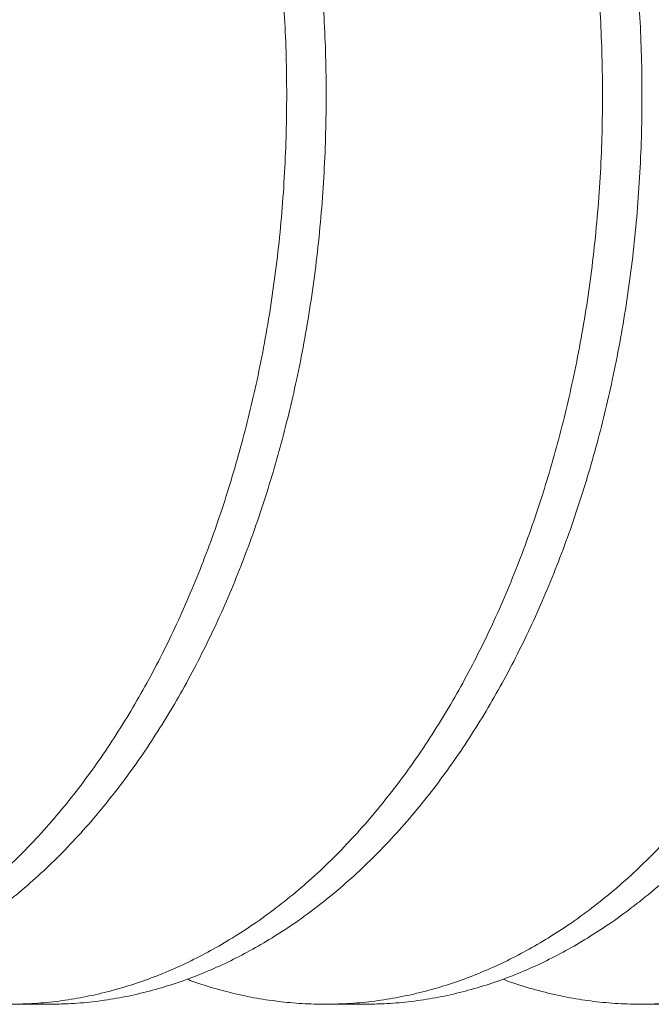
# Model space of a CAD drawing. Extents: x -66 to 75, y -10 to 50.
# Drawn here: x 50 to 50, y 1 to 1 of the extents above; entities that cross this region are included whole.
import ezdxf

# ---------------------------------------------------------------- set-up
doc = ezdxf.new("R2010")
doc.units = 0
doc.header["$MEASUREMENT"] = 0
doc.layers.get('0').update_dxf_attribs({"linetype": 'CONTINUOUS', "lineweight": 15})

msp = doc.modelspace()

# ---------------------------------------------------------------- linework, layer by layer
at = {"color": 8}
for p, q in [((49.51887630296149, 1.000800353774814), (49.52293063640822, 1.000800353774821)), ((49.55131097053544, 1.000800353774814), (49.5553653039822, 1.000800353774814)), ((49.58374563810942, 1.000800353774814), (49.58779997155617, 1.000800353774814))]:
    msp.add_line(p, q, dxfattribs=at)
for points, knots in [([(49.47226530156426, 1.003365627601612), (49.47252521381911, 1.003265769456794), (49.47363197297751, 1.002840553199151), (49.47561249917091, 1.002257510930745), (49.47815508263133, 1.00163400393186), (49.48067054024735, 1.001192725101516), (49.48314992180592, 1.000910074231102), (49.48563771190562, 1.000782609401361), (49.48812805443946, 1.000810059422959), (49.49061525198036, 1.00099273611818), (49.49309357603589, 1.001329889517043), (49.49555737319564, 1.0018201559131), (49.49800109209387, 1.002461455081137), (49.50041932525319, 1.003251044097413), (49.50279275130934, 1.004180019213598), (49.5051170039625, 1.005241461835327), (49.50738828009283, 1.00642810499321), (49.50961615915632, 1.007741602135285), (49.51186142699363, 1.009218682821631), (49.51412398020638, 1.010875293765197), (49.51640150766004, 1.01272966211957), (49.51863753411909, 1.014742995659907), (49.5208252747564, 1.016913003950703), (49.52295843613869, 1.019236551759496), (49.52499114094928, 1.021662347176472), (49.5269220380198, 1.024176337871372), (49.52875067937744, 1.026764748006839), (49.53051056634534, 1.02947180996132), (49.5321974407711, 1.03229163629536), (49.53380736773209, 1.035217802383356), (49.53533676984021, 1.038243399516597), (49.53678245242402, 1.041361087773632), (49.53814162646412, 1.044563155730605), (49.53941192257069, 1.047841580738881), (49.54058444367978, 1.051168325141203), (49.54165953764334, 1.054533601755145), (49.54263813402281, 1.057927906048539), (49.54352589039513, 1.06136348277685), (49.54434692050539, 1.064933559502881), (49.54509220454132, 1.068653787149715), (49.54574999942231, 1.072539363121463), (49.54630077216245, 1.076498165157767), (49.54674087765146, 1.080521357289717), (49.54706754103346, 1.084599605753974), (49.54727438160465, 1.088644235923228), (49.54736740146386, 1.092643241910222), (49.5473530877902, 1.09658582303439), (49.54723275151126, 1.100541821970145), (49.54700635689933, 1.104502162894937), (49.54667435652469, 1.108457722210323), (49.54623768870776, 1.112399406035289), (49.54569776878397, 1.116318217531292), (49.54505647567355, 1.120205326061848), (49.54431613106492, 1.124052130217857), (49.54348442635118, 1.127827882137444), (49.54256642461679, 1.131525659348606), (49.5415674798269, 1.135139287356116), (49.54048537430458, 1.138684429418101), (49.53929107438729, 1.142256199656343), (49.53796939789412, 1.145860785106072), (49.53650339184806, 1.149501450988568), (49.53492533562043, 1.153086708978718), (49.53323695734221, 1.156606353564959), (49.53144095613521, 1.16005032004505), (49.52957688768934, 1.163344495468211), (49.52765496783213, 1.166485953276135), (49.52568515443788, 1.169473194837204), (49.5236336593485, 1.17236076023041), (49.52150496845523, 1.175141701743838), (49.51930393690843, 1.177809541286434), (49.51703574876187, 1.180358326877043), (49.51470587729115, 1.182782674986045), (49.51232004129746, 1.185077808631396), (49.50988415836402, 1.187239586232343), (49.5074189552591, 1.189252561402851), (49.50493144924648, 1.191116731471565), (49.50242851866572, 1.192832868915792), (49.4999007304272, 1.194410880171985), (49.49728056117924, 1.195892049358884), (49.49455303025, 1.197269475340454), (49.49170324870103, 1.198532578440924), (49.48879982739687, 1.19964409685962), (49.48584895364554, 1.200598433908821), (49.48285754942852, 1.20139068927635), (49.479890637457, 1.202004727671488), (49.47695704025632, 1.202448410364957), (49.47406468574682, 1.202730439920808), (49.47116235010829, 1.202858025926867), (49.46825664821553, 1.202830713975084), (49.46535443489094, 1.202647363937936), (49.46246178270142, 1.20231276199665), (49.45958752859592, 1.201812987655215), (49.45743899767602, 1.201357410247089), (49.45625733615495, 1.201021096034827), (49.45601914018766, 1.200953302772822)], [0, 0, 0, 0, 0.003546257842276539, 0.01510068598858589, 0.02670084924987093, 0.03767135506837922, 0.04866550893479046, 0.05967486606754344, 0.07069091054650734, 0.08170509506465846, 0.09270888105052451, 0.1036937786873469, 0.1146513863571595, 0.125573429050735, 0.1364517953070252, 0.1470857574357742, 0.1576626758523559, 0.168175514130902, 0.1786175040428045, 0.1898967388062116, 0.2012579688252734, 0.2126926294687345, 0.2241917967188108, 0.2357462248651204, 0.2473463881264055, 0.2583168939449139, 0.2693110478113253, 0.2803204049440783, 0.2913364494230423, 0.3023506339411956, 0.3133544199270596, 0.3243393175638801, 0.3352969252336908, 0.3462189679272643, 0.3570973341835607, 0.3677312963123098, 0.3783082147288916, 0.3888210530074377, 0.3992630429193403, 0.4105422776827494, 0.4219035077018132, 0.4333381683452764, 0.4448373355953548, 0.4563917637416664, 0.4679919270029452, 0.4789624328214536, 0.4899565866878649, 0.500965943820618, 0.5119819882995821, 0.5229961728177334, 0.5339999588035974, 0.5449848564404177, 0.5559424641102284, 0.5668645068038021, 0.5777428730600985, 0.5883768351888455, 0.5989537536054274, 0.6094665918839736, 0.6199085817958762, 0.6311878165592851, 0.6425490465783489, 0.653983707221812, 0.6654828744718903, 0.6770373026182018, 0.6886374658794806, 0.6996079716979889, 0.7106021255644002, 0.721611482697153, 0.732627527176117, 0.7436417116942681, 0.754645497680132, 0.7656303953169522, 0.7765880029867628, 0.7875100456803362, 0.7983884119366326, 0.8090223740653795, 0.8195992924819612, 0.8301121307605073, 0.8405541206724118, 0.8518333554358188, 0.8631945854548827, 0.8746292460983459, 0.8861284133484243, 0.8976828414947358, 0.9092830047560146, 0.920253510574523, 0.9312476644409343, 0.9422570215736875, 0.9532730660526515, 0.9642872505708028, 0.9752910365566688, 0.9862759341934914, 0.997233541863304, 1, 1, 1, 1]), ([(49.49049588854423, 1.000817329164947), (49.49105802561091, 1.000817471323751), (49.49245025326432, 1.000817823404104), (49.49466957506461, 1.000996427182299), (49.4971479122531, 1.00132890269281), (49.49961170590252, 1.001820419441293), (49.50205542573798, 1.002461384784771), (49.50447365864731, 1.003251062838126), (49.5068470847698, 1.004180014324829), (49.50917133740562, 1.005241463125186), (49.51144261354052, 1.006428104650697), (49.51367049260281, 1.007741602225908), (49.51591576044042, 1.009218682795256), (49.5181783136531, 1.010875293772548), (49.52045584110678, 1.012729662117584), (49.52269186756583, 1.014742995660443), (49.52487960820314, 1.016913003950558), (49.52701276958547, 1.019236551759535), (49.52904547439603, 1.021662347176457), (49.53097637146656, 1.024176337871372), (49.53280501282418, 1.026764748006839), (49.53456489979207, 1.029471809961327), (49.53625177421783, 1.032291636295364), (49.53786170117884, 1.035217802383356), (49.53939110328695, 1.038243399516601), (49.54083678587078, 1.041361087773629), (49.54219595991087, 1.044563155730605), (49.54346625601745, 1.047841580738877), (49.54463877712651, 1.051168325141203), (49.54571387109009, 1.054533601755145), (49.54669246746955, 1.057927906048539), (49.54758022384188, 1.061363482776846), (49.54840125395214, 1.064933559502885), (49.54914653798805, 1.068653787149719), (49.54980433286904, 1.07253936312147), (49.5503551056092, 1.076498165157771), (49.55079521109819, 1.080521357289717), (49.55112187448022, 1.084599605753974), (49.55132871505141, 1.088644235923228), (49.5514217349106, 1.092643241910226), (49.55140742123695, 1.096585823034379), (49.55128708495799, 1.100541821970145), (49.55106069034608, 1.104502162894933), (49.55072868997145, 1.108457722210327), (49.55029202215452, 1.112399406035292), (49.54975210223073, 1.116318217531299), (49.54911080912029, 1.120205326061852), (49.54837046451168, 1.12405213021786), (49.54753875979794, 1.12782788213744), (49.54662075806353, 1.131525659348616), (49.54562181327364, 1.135139287356116), (49.54453970775133, 1.138684429418101), (49.54334540783402, 1.142256199656343), (49.54202373134088, 1.145860785106072), (49.54055772529482, 1.149501450988565), (49.53897966906717, 1.153086708978718), (49.53729129078896, 1.156606353564955), (49.53549528958196, 1.16005032004505), (49.53363122113608, 1.163344495468214), (49.53170930127888, 1.166485953276135), (49.52973948788461, 1.169473194837208), (49.52768799279525, 1.172360760230417), (49.52555930190198, 1.175141701743835), (49.52335827035517, 1.177809541286438), (49.5210900822086, 1.180358326877036), (49.51876021073788, 1.182782674986063), (49.5163743747442, 1.185077808631332), (49.51393849181075, 1.187239586232595), (49.51147328870586, 1.189252561401938), (49.50898578269322, 1.19111673147489), (49.50648285211251, 1.192832868903496), (49.50395506387385, 1.194410880217434), (49.50133489462638, 1.19589204918479), (49.49860736369517, 1.197269476050826), (49.4957575821538, 1.198532575767858), (49.49285416082095, 1.199644106927115), (49.48990328717761, 1.20059839603284), (49.48691188255471, 1.201390831596472), (49.48394497207764, 1.202004206519854), (49.48101136958273, 1.202450239586865), (49.47811903464536, 1.202723580085019), (49.47587225220899, 1.202847510892708), (49.47459148549756, 1.202828059158888), (49.47427871533729, 1.202823308940241)], [0, 0, 0, 0, 0.008451113600745516, 0.02093061417691203, 0.03339833281048613, 0.04584465020801009, 0.05826004700869271, 0.0706351473043812, 0.08296076049339449, 0.09500945427493891, 0.10699351530608, 0.1189049710419115, 0.1307361528154839, 0.1435159656556139, 0.1563886823179471, 0.1693445987412783, 0.1823736036654508, 0.1954652213400493, 0.2086086586834348, 0.2210386695895776, 0.2334954746561908, 0.2459695056164468, 0.2584511136007444, 0.2709306141769109, 0.2833983328104852, 0.2958446502080092, 0.3082600470086919, 0.3206351473043805, 0.3329607604933962, 0.3450094542749407, 0.356993515306082, 0.3689049710419134, 0.3807361528154836, 0.393515965655616, 0.4063886823179491, 0.4193445987412803, 0.4323736036654527, 0.4454652213400512, 0.4586086586834367, 0.4710386695895795, 0.4834954746561927, 0.4959695056164486, 0.5084511136007462, 0.5209306141769128, 0.533398332810487, 0.545844650208011, 0.5582600470086938, 0.5706351473043824, 0.5829607604933981, 0.5950094542749426, 0.6069935153060839, 0.6189049710419153, 0.6307361528154833, 0.6435159656556155, 0.6563886823179486, 0.6693445987412796, 0.682373603665452, 0.6954652213400503, 0.7086086586834357, 0.7210386695895783, 0.7334954746561914, 0.7459695056164471, 0.7584511136007446, 0.7709306141769087, 0.7833983328104852, 0.7958446502080114, 0.8082600470086965, 0.8206351473043872, 0.8329607604933957, 0.8450094542749402, 0.8569935153060813, 0.8689049710419127, 0.8807361528154828, 0.8935159656556151, 0.9063886823179506, 0.9193445987412842, 0.932373603665459, 0.94546522134006, 0.958608658683436, 0.9710386695895789, 0.983495474656192, 0.995969505616448, 1, 1, 1, 1]), ([(49.50469996913823, 1.003365627601616), (49.50495988139308, 1.003265769456794), (49.50606664055148, 1.002840553199151), (49.50804716674487, 1.002257510930745), (49.51058975020528, 1.00163400393186), (49.51310520782131, 1.001192725101506), (49.51558458937988, 1.000910074231102), (49.51807237947959, 1.000782609401357), (49.52056272201344, 1.000810059422959), (49.52304991955434, 1.000992736118176), (49.52552824360986, 1.001329889517047), (49.52799204076959, 1.0018201559131), (49.53043575966785, 1.002461455081134), (49.53285399282716, 1.003251044097416), (49.53522741888331, 1.004180019213591), (49.53755167153646, 1.005241461835334), (49.53982294766679, 1.006428104993214), (49.54205082673029, 1.007741602135289), (49.54429609456758, 1.009218682821627), (49.54655864778034, 1.010875293765194), (49.548836175234, 1.012729662119574), (49.55107220169305, 1.014742995659907), (49.55325994233037, 1.0169130039507), (49.55539310371269, 1.019236551759489), (49.55742580852323, 1.021662347176472), (49.5593567055938, 1.024176337871369), (49.5611853469514, 1.026764748006839), (49.56294523391931, 1.02947180996132), (49.56463210834507, 1.032291636295364), (49.56624203530609, 1.035217802383352), (49.56777143741417, 1.038243399516601), (49.56921711999802, 1.041361087773629), (49.5705762940381, 1.044563155730609), (49.57184659014466, 1.047841580738877), (49.57301911125373, 1.051168325141203), (49.57409420521729, 1.054533601755152), (49.57507280159679, 1.057927906048539), (49.57596055796908, 1.06136348277685), (49.57678158807938, 1.064933559502874), (49.57752687211529, 1.068653787149715), (49.57818466699628, 1.072539363121463), (49.57873543973643, 1.076498165157764), (49.57917554522543, 1.080521357289713), (49.57950220860742, 1.08459960575397), (49.57970904917863, 1.088644235923224), (49.57980206903783, 1.092643241910222), (49.57978775536418, 1.096585823034379), (49.57966741908523, 1.100541821970145), (49.57944102447331, 1.104502162894937), (49.57910902409867, 1.108457722210327), (49.57867235628173, 1.112399406035289), (49.57813243635796, 1.116318217531296), (49.57749114324751, 1.120205326061852), (49.5767507986389, 1.12405213021785), (49.57591909392515, 1.127827882137444), (49.57500109219076, 1.131525659348606), (49.57400214740086, 1.135139287356113), (49.57292004187856, 1.138684429418094), (49.57172574196126, 1.142256199656336), (49.5704040654681, 1.145860785106068), (49.56893805942202, 1.149501450988561), (49.56736000319439, 1.153086708978714), (49.56567162491619, 1.156606353564955), (49.56387562370919, 1.160050320045046), (49.56201155526331, 1.163344495468204), (49.5600896354061, 1.166485953276135), (49.55811982201185, 1.169473194837208), (49.55606832692247, 1.17236076023041), (49.55393963602921, 1.175141701743835), (49.5517386044824, 1.177809541286434), (49.54947041633584, 1.180358326877039), (49.5471405448651, 1.182782674986049), (49.54475470887142, 1.185077808631396), (49.54231882593798, 1.187239586232339), (49.53985362283309, 1.189252561402848), (49.53736611682045, 1.191116731471569), (49.53486318623969, 1.192832868915792), (49.53233539800117, 1.194410880171985), (49.52971522875322, 1.195892049358884), (49.52698769782397, 1.197269475340454), (49.524137916275, 1.198532578440924), (49.52123449497084, 1.199644096859616), (49.51828362121951, 1.200598433908818), (49.51529221700251, 1.201390689276357), (49.51232530503096, 1.202004727671488), (49.50939170783029, 1.202448410364957), (49.50649935332079, 1.202730439920812), (49.50359701768227, 1.202858025926863), (49.5006913157895, 1.202830713975091), (49.49778910246491, 1.20264736393794), (49.49489645027539, 1.20231276199665), (49.49202219616987, 1.201812987655215), (49.48987366524999, 1.201357410247089), (49.48869200372891, 1.201021096034831), (49.48845380776164, 1.200953302772822)], [0, 0, 0, 0, 0.003546257842276539, 0.01510068598858588, 0.02670084924987091, 0.03767135506837924, 0.04866550893479043, 0.05967486606754341, 0.07069091054650732, 0.08170509506466052, 0.09270888105052448, 0.1036937786873448, 0.1146513863571554, 0.1255734290507289, 0.1364517953070231, 0.1470857574357721, 0.1576626758523538, 0.1681755141308999, 0.1786175040428044, 0.1898967388062116, 0.2012579688252734, 0.2126926294687345, 0.2241917967188108, 0.2357462248651203, 0.2473463881264054, 0.2583168939449138, 0.2693110478113252, 0.2803204049440783, 0.2913364494230423, 0.3023506339411955, 0.3133544199270596, 0.32433931756388, 0.3352969252336907, 0.3462189679272643, 0.3570973341835607, 0.3677312963123097, 0.3783082147288915, 0.3888210530074377, 0.3992630429193403, 0.4105422776827494, 0.4219035077018111, 0.4333381683452723, 0.4448373355953486, 0.4563917637416581, 0.4679919270029432, 0.4789624328214515, 0.4899565866878628, 0.500965943820616, 0.51198198829958, 0.5229961728177333, 0.5339999588035973, 0.5449848564404177, 0.5559424641102283, 0.5668645068038018, 0.5777428730600983, 0.5883768351888474, 0.5989537536054292, 0.6094665918839753, 0.6199085817958759, 0.631187816559285, 0.6425490465783467, 0.6539837072218077, 0.6654828744718839, 0.6770373026181934, 0.6886374658794784, 0.6996079716979867, 0.710602125564398, 0.7216114826971508, 0.7326275271761148, 0.743641711694266, 0.754645497680132, 0.7656303953169544, 0.776588002986767, 0.7875100456803424, 0.7983884119366326, 0.8090223740653815, 0.8195992924819632, 0.8301121307605093, 0.8405541206724118, 0.851833355435821, 0.8631945854548847, 0.8746292460983479, 0.8861284133484263, 0.8976828414947379, 0.9092830047560148, 0.9202535105745231, 0.9312476644409344, 0.9422570215736875, 0.9532730660526516, 0.9642872505708049, 0.9752910365566689, 0.9862759341934892, 0.9972335418632999, 1, 1, 1, 1]), ([(49.52293055611823, 1.00081732916494), (49.52349269318488, 1.000817471323755), (49.5248849208383, 1.000817823404111), (49.52710424263857, 1.000996427182299), (49.52958257982705, 1.00132890269281), (49.53204637347649, 1.001820419441289), (49.53449009331196, 1.002461384784768), (49.53690832622128, 1.00325106283813), (49.53928175234378, 1.004180014324822), (49.5416060049796, 1.005241463125179), (49.5438772811145, 1.006428104650693), (49.54610516017679, 1.007741602225904), (49.54835042801442, 1.009218682795256), (49.55061298122708, 1.010875293772548), (49.55289050868076, 1.012729662117577), (49.55512653513979, 1.014742995660443), (49.55731427577712, 1.016913003950561), (49.55944743715942, 1.019236551759532), (49.56148014196999, 1.021662347176461), (49.56341103904053, 1.024176337871372), (49.56523968039814, 1.026764748006839), (49.56699956736604, 1.029471809961327), (49.56868644179183, 1.03229163629536), (49.57029636875282, 1.035217802383356), (49.57182577086091, 1.038243399516601), (49.57327145344475, 1.041361087773629), (49.57463062748484, 1.044563155730605), (49.57590092359142, 1.047841580738881), (49.57707344470047, 1.0511683251412), (49.57814853866405, 1.054533601755145), (49.57912713504354, 1.057927906048535), (49.58001489141584, 1.06136348277685), (49.58083592152612, 1.064933559502881), (49.58158120556205, 1.068653787149712), (49.58223900044301, 1.072539363121466), (49.58278977318318, 1.076498165157767), (49.58322987867219, 1.080521357289713), (49.58355654205418, 1.084599605753974), (49.58376338262538, 1.088644235923228), (49.58385640248459, 1.092643241910222), (49.58384208881093, 1.096585823034387), (49.58372175253199, 1.100541821970149), (49.58349535792004, 1.104502162894937), (49.58316335754542, 1.108457722210327), (49.58272668972849, 1.112399406035292), (49.58218676980469, 1.116318217531292), (49.58154547669426, 1.120205326061848), (49.58080513208563, 1.124052130217857), (49.57997342737191, 1.127827882137437), (49.57905542563749, 1.131525659348609), (49.57805648084762, 1.135139287356116), (49.57697437532531, 1.138684429418097), (49.57578007540801, 1.142256199656339), (49.57445839891484, 1.145860785106072), (49.57299239286878, 1.149501450988565), (49.57141433664113, 1.153086708978718), (49.56972595836294, 1.156606353564959), (49.56792995715594, 1.16005032004505), (49.56606588871006, 1.163344495468211), (49.56414396885286, 1.166485953276128), (49.56217415545861, 1.169473194837208), (49.56012266036923, 1.172360760230413), (49.55799396947596, 1.175141701743838), (49.55579293792916, 1.177809541286434), (49.55352474978258, 1.180358326877032), (49.55119487831186, 1.182782674986067), (49.54880904231815, 1.185077808631332), (49.54637315938473, 1.187239586232591), (49.54390795627982, 1.189252561401934), (49.54142045026718, 1.19111673147489), (49.53891751968646, 1.192832868903496), (49.53638973144781, 1.194410880217431), (49.53376956220035, 1.19589204918479), (49.53104203126912, 1.197269476050826), (49.52819224972777, 1.198532575767855), (49.52528882839491, 1.199644106927115), (49.52233795475159, 1.200598396032836), (49.51934655012867, 1.201390831596475), (49.51637963965159, 1.202004206519861), (49.51344603715671, 1.202450239586861), (49.51055370221934, 1.202723580085015), (49.50830691978295, 1.202847510892715), (49.50702615307155, 1.202828059158888), (49.50671338291126, 1.202823308940244)], [0, 0, 0, 0, 0.008451113600751474, 0.02093061417691322, 0.03339833281048862, 0.04584465020801383, 0.05826004700869772, 0.07063514730438739, 0.08296076049339834, 0.09500945427494174, 0.1069935153060818, 0.1189049710419121, 0.1307361528154846, 0.1435159656556169, 0.1563886823179511, 0.1693445987412835, 0.1823736036654571, 0.1954652213400568, 0.2086086586834363, 0.2210386695895802, 0.2334954746561946, 0.2459695056164518, 0.2584511136007504, 0.2709306141769122, 0.2833983328104876, 0.2958446502080128, 0.3082600470086967, 0.3206351473043864, 0.3329607604933973, 0.3450094542749407, 0.3569935153060806, 0.3689049710419109, 0.3807361528154846, 0.3935159656556169, 0.4063886823179501, 0.4193445987412813, 0.4323736036654538, 0.4454652213400523, 0.4586086586834354, 0.4710386695895794, 0.4834954746561939, 0.4959695056164509, 0.5084511136007497, 0.5209306141769116, 0.533398332810487, 0.5458446502080123, 0.5582600470086962, 0.570635147304386, 0.5829607604933971, 0.5950094542749417, 0.6069935153060829, 0.6189049710419143, 0.6307361528154846, 0.643515965655618, 0.6563886823179522, 0.6693445987412846, 0.6823736036654582, 0.6954652213400578, 0.7086086586834375, 0.7210386695895814, 0.7334954746561957, 0.7459695056164528, 0.7584511136007515, 0.7709306141769132, 0.7833983328104887, 0.7958446502080138, 0.8082600470086978, 0.8206351473043875, 0.8329607604933985, 0.8450094542749418, 0.8569935153060819, 0.8689049710419122, 0.8807361528154847, 0.8935159656556181, 0.9063886823179522, 0.9193445987412846, 0.9323736036654582, 0.9454652213400578, 0.9586086586834374, 0.9710386695895814, 0.9834954746561957, 0.9959695056164527, 0.9999999999999999, 0.9999999999999999, 0.9999999999999999, 0.9999999999999999]), ([(49.5371346367122, 1.003365627601612), (49.53739454896704, 1.003265769456791), (49.53850130812548, 1.002840553199148), (49.54048183431884, 1.002257510930745), (49.54302441777925, 1.001634003931857), (49.54553987539528, 1.001192725101509), (49.54801925695385, 1.000910074231106), (49.55050704705357, 1.000782609401357), (49.5529973895874, 1.000810059422959), (49.5554845871283, 1.000992736118176), (49.55796291118382, 1.00132988951704), (49.56042670834357, 1.001820155913096), (49.56287042724182, 1.002461455081137), (49.56528866040112, 1.003251044097413), (49.56766208645729, 1.004180019213591), (49.56998633911043, 1.005241461835331), (49.57225761524076, 1.00642810499321), (49.57448549430426, 1.007741602135289), (49.57673076214157, 1.009218682821627), (49.57899331535431, 1.010875293765194), (49.58127084280797, 1.01272966211957), (49.58350686926703, 1.014742995659903), (49.58569460990434, 1.016913003950703), (49.58782777128665, 1.019236551759489), (49.58986047609723, 1.021662347176472), (49.59179137316777, 1.024176337871369), (49.59362001452537, 1.026764748006835), (49.59537990149327, 1.029471809961327), (49.59706677591903, 1.03229163629536), (49.59867670288004, 1.035217802383356), (49.60020610498815, 1.038243399516601), (49.60165178757198, 1.041361087773629), (49.60301096161206, 1.044563155730605), (49.60428125771864, 1.047841580738877), (49.60545377882771, 1.051168325141203), (49.60652887279127, 1.054533601755148), (49.60750746917076, 1.057927906048532), (49.60839522554306, 1.061363482776846), (49.60921625565334, 1.064933559502881), (49.60996153968925, 1.068653787149719), (49.61061933457025, 1.072539363121466), (49.6111701073104, 1.076498165157764), (49.61161021279939, 1.08052135728971), (49.6119368761814, 1.084599605753967), (49.61214371675261, 1.088644235923224), (49.61223673661179, 1.092643241910219), (49.61222242293816, 1.096585823034379), (49.61210208665921, 1.100541821970145), (49.61187569204726, 1.104502162894933), (49.61154369167265, 1.108457722210323), (49.61110702385569, 1.112399406035289), (49.61056710393191, 1.116318217531296), (49.60992581082148, 1.120205326061848), (49.60918546621285, 1.124052130217857), (49.60835376149915, 1.127827882137437), (49.60743575976473, 1.131525659348613), (49.60643681497486, 1.135139287356113), (49.60535470945253, 1.138684429418094), (49.60416040953524, 1.142256199656336), (49.60283873304208, 1.145860785106068), (49.60137272699599, 1.149501450988565), (49.59979467076836, 1.153086708978718), (49.59810629249016, 1.156606353564952), (49.59631029128315, 1.160050320045046), (49.59444622283728, 1.163344495468214), (49.59252430298008, 1.166485953276135), (49.59055448958581, 1.169473194837204), (49.58850299449644, 1.172360760230417), (49.58637430360317, 1.175141701743831), (49.58417327205638, 1.177809541286438), (49.5819050839098, 1.180358326877039), (49.57957521243908, 1.182782674986049), (49.57718937644539, 1.185077808631396), (49.57475349351195, 1.187239586232335), (49.57228829040704, 1.189252561402851), (49.56980078439442, 1.191116731471565), (49.56729785381368, 1.192832868915785), (49.56477006557513, 1.194410880171985), (49.56214989632717, 1.195892049358887), (49.55942236539795, 1.197269475340454), (49.55657258384896, 1.198532578440917), (49.55366916254481, 1.199644096859616), (49.5507182887935, 1.200598433908814), (49.54772688457648, 1.20139068927635), (49.54475997260494, 1.202004727671484), (49.54182637540426, 1.202448410364957), (49.53893402089477, 1.202730439920808), (49.53603168525625, 1.202858025926863), (49.53312598336346, 1.202830713975084), (49.53022377003889, 1.20264736393794), (49.52733111784937, 1.20231276199665), (49.52445686374385, 1.201812987655215), (49.52230833282397, 1.201357410247086), (49.52112667130289, 1.201021096034824), (49.52088847533561, 1.200953302772819)], [0, 0, 0, 0, 0.003546257842279653, 0.01510068598859013, 0.02670084924987004, 0.03767135506837946, 0.0486655089347918, 0.05967486606754586, 0.07069091054651093, 0.08170509506465996, 0.09270888105052506, 0.1036937786873465, 0.1146513863571581, 0.1255734290507327, 0.1364517953070249, 0.147085757435773, 0.1576626758523537, 0.1681755141308989, 0.1786175040428035, 0.1898967388062126, 0.2012579688252754, 0.2126926294687375, 0.2241917967188149, 0.2357462248651253, 0.2473463881264052, 0.2583168939449146, 0.269311047811327, 0.2803204049440811, 0.291336449423046, 0.3023506339411951, 0.3133544199270602, 0.3243393175638816, 0.3352969252336933, 0.3462189679272678, 0.3570973341835601, 0.3677312963123081, 0.3783082147288888, 0.388821053007434, 0.3992630429193396, 0.4105422776827486, 0.4219035077018105, 0.4333381683452716, 0.4448373355953479, 0.4563917637416575, 0.4679919270029406, 0.47896243282145, 0.4899565866878624, 0.5009659438206165, 0.5119819882995816, 0.5229961728177308, 0.5339999588035959, 0.5449848564404174, 0.5559424641102291, 0.5668645068038037, 0.5777428730600961, 0.5883768351888451, 0.598953753605427, 0.6094665918839732, 0.6199085817958758, 0.6311878165592859, 0.6425490465783488, 0.6539837072218109, 0.6654828744718883, 0.6770373026181986, 0.6886374658794786, 0.699607971697988, 0.7106021255644004, 0.7216114826971545, 0.7326275271761195, 0.7436417116942685, 0.7546454976801336, 0.765630395316955, 0.7765880029867667, 0.7875100456803411, 0.7983884119366335, 0.8090223740653815, 0.8195992924819623, 0.8301121307605075, 0.8405541206724121, 0.8518333554358222, 0.8631945854548849, 0.8746292460983471, 0.8861284133484244, 0.8976828414947349, 0.9092830047560148, 0.9202535105745242, 0.9312476644409365, 0.9422570215736906, 0.9532730660526557, 0.9642872505708048, 0.9752910365566698, 0.9862759341934912, 0.9972335418633028, 1, 1, 1, 1]), ([(49.55536522369218, 1.000817329164944), (49.55592736075886, 1.000817471323748), (49.55731958841226, 1.000817823404107), (49.55953891021254, 1.000996427182299), (49.56201724740104, 1.001328902692803), (49.56448104105047, 1.001820419441289), (49.56692476088593, 1.002461384784764), (49.56934299379527, 1.003251062838126), (49.57171641991775, 1.004180014324829), (49.57404067255356, 1.005241463125182), (49.57631194868846, 1.006428104650693), (49.57853982775076, 1.007741602225908), (49.58078509558838, 1.009218682795256), (49.58304764880104, 1.010875293772548), (49.58532517625471, 1.012729662117581), (49.58756120271377, 1.014742995660447), (49.5897489433511, 1.016913003950558), (49.5918821047334, 1.019236551759532), (49.59391480954396, 1.021662347176461), (49.5958457066145, 1.024176337871372), (49.59767434797213, 1.026764748006835), (49.59943423494002, 1.029471809961327), (49.60112110936578, 1.032291636295364), (49.6027310363268, 1.035217802383348), (49.60426043843489, 1.038243399516601), (49.60570612101871, 1.041361087773629), (49.6070652950588, 1.044563155730605), (49.60833559116539, 1.047841580738874), (49.60950811227444, 1.051168325141203), (49.61058320623802, 1.054533601755145), (49.61156180261752, 1.057927906048532), (49.61244955898981, 1.061363482776843), (49.61327058910008, 1.064933559502874), (49.614015873136, 1.068653787149719), (49.61467366801699, 1.07253936312147), (49.61522444075715, 1.076498165157764), (49.61566454624614, 1.080521357289717), (49.61599120962813, 1.084599605753978), (49.61619805019934, 1.088644235923224), (49.61629107005855, 1.092643241910222), (49.61627675638489, 1.096585823034379), (49.61615642010595, 1.100541821970149), (49.61593002549402, 1.10450216289494), (49.6155980251194, 1.108457722210327), (49.61516135730245, 1.112399406035289), (49.61462143737866, 1.116318217531296), (49.61398014426824, 1.120205326061855), (49.61323979965961, 1.124052130217853), (49.61240809494588, 1.127827882137437), (49.61149009321146, 1.131525659348609), (49.61049114842159, 1.135139287356116), (49.60940904289929, 1.138684429418094), (49.60821474298199, 1.142256199656332), (49.60689306648882, 1.145860785106068), (49.60542706044275, 1.149501450988565), (49.60384900421509, 1.153086708978718), (49.6021606259369, 1.156606353564959), (49.60036462472989, 1.16005032004505), (49.59850055628402, 1.163344495468211), (49.59657863642683, 1.166485953276132), (49.59460882303256, 1.169473194837211), (49.59255732794318, 1.172360760230413), (49.59042863704991, 1.175141701743835), (49.58822760550312, 1.177809541286434), (49.58595941735653, 1.180358326877036), (49.58362954588581, 1.182782674986063), (49.58124370989215, 1.185077808631332), (49.57880782695869, 1.187239586232588), (49.5763426238538, 1.189252561401934), (49.57385511784116, 1.19111673147489), (49.57135218726044, 1.192832868903499), (49.56882439902179, 1.194410880217431), (49.56620422977433, 1.19589204918479), (49.5634766988431, 1.197269476050822), (49.56062691730175, 1.198532575767855), (49.55772349596889, 1.199644106927115), (49.55477262232556, 1.200598396032829), (49.55178121770264, 1.201390831596472), (49.54881430722558, 1.202004206519861), (49.54588070473066, 1.202450239586861), (49.54298836979329, 1.202723580085019), (49.54074158735692, 1.202847510892708), (49.5394608206455, 1.202828059158884), (49.53914805048524, 1.202823308940241)], [0, 0, 0, 0, 0.008451113600750319, 0.02093061417691096, 0.03339833281048633, 0.04584465020801157, 0.05826004700869539, 0.07063514730438515, 0.082960760493395, 0.09500945427493955, 0.1069935153060808, 0.1189049710419122, 0.1307361528154836, 0.1435159656556159, 0.1563886823179501, 0.1693445987412825, 0.1823736036654562, 0.1954652213400558, 0.2086086586834354, 0.2210386695895793, 0.2334954746561937, 0.2459695056164508, 0.2584511136007495, 0.2709306141769113, 0.2833983328104867, 0.2958446502080119, 0.3082600470086957, 0.3206351473043855, 0.3329607604933965, 0.3450094542749398, 0.3569935153060799, 0.3689049710419102, 0.3807361528154838, 0.3935159656556161, 0.4063886823179504, 0.4193445987412828, 0.4323736036654565, 0.4454652213400562, 0.4586086586834371, 0.4710386695895811, 0.4834954746561955, 0.4959695056164527, 0.5084511136007515, 0.5209306141769121, 0.5333983328104875, 0.5458446502080129, 0.5582600470086968, 0.5706351473043867, 0.5829607604933977, 0.5950094542749411, 0.6069935153060814, 0.6189049710419117, 0.6307361528154842, 0.6435159656556176, 0.6563886823179519, 0.6693445987412843, 0.682373603665458, 0.6954652213400576, 0.7086086586834373, 0.7210386695895812, 0.7334954746561956, 0.7459695056164526, 0.7584511136007512, 0.770930614176913, 0.7833983328104884, 0.7958446502080135, 0.8082600470086975, 0.8206351473043871, 0.8329607604933981, 0.8450094542749415, 0.8569935153060815, 0.8689049710419118, 0.8807361528154843, 0.8935159656556177, 0.9063886823179508, 0.919344598741282, 0.9323736036654545, 0.945465221340053, 0.958608658683436, 0.97103866958958, 0.9834954746561944, 0.9959695056164515, 0.9999999999999999, 0.9999999999999999, 0.9999999999999999, 0.9999999999999999]), ([(49.56956930428616, 1.003365627601616), (49.56982921654102, 1.003265769456791), (49.57093597569944, 1.002840553199148), (49.57291650189281, 1.002257510930741), (49.57545908535324, 1.001634003931853), (49.57797454296924, 1.001192725101513), (49.58045392452782, 1.000910074231106), (49.58294171462755, 1.000782609401357), (49.58543205716138, 1.000810059422959), (49.58791925470227, 1.000992736118183), (49.5903975787578, 1.00132988951704), (49.59286137591754, 1.001820155913096), (49.5953050948158, 1.002461455081137), (49.5977233279751, 1.003251044097409), (49.60009675403124, 1.004180019213591), (49.60242100668442, 1.005241461835324), (49.60469228281472, 1.00642810499321), (49.60692016187822, 1.007741602135289), (49.60916542971553, 1.009218682821631), (49.61142798292828, 1.010875293765194), (49.61370551038193, 1.01272966211957), (49.61594153684099, 1.014742995659907), (49.6181292774783, 1.016913003950696), (49.62026243886062, 1.019236551759493), (49.6222951436712, 1.021662347176468), (49.62422604074173, 1.024176337871369), (49.62605468209934, 1.026764748006839), (49.62781456906724, 1.02947180996132), (49.629501443493, 1.03229163629536), (49.63111137045401, 1.035217802383356), (49.63264077256211, 1.038243399516601), (49.63408645514595, 1.041361087773629), (49.63544562918604, 1.044563155730602), (49.63671592529262, 1.047841580738874), (49.63788844640167, 1.051168325141196), (49.63896354036525, 1.054533601755145), (49.63994213674472, 1.057927906048532), (49.64082989311704, 1.061363482776846), (49.64165092322732, 1.064933559502878), (49.64239620726322, 1.068653787149712), (49.64305400214421, 1.072539363121463), (49.64360477488437, 1.076498165157764), (49.64404488037336, 1.080521357289717), (49.64437154375538, 1.08459960575397), (49.64457838432658, 1.088644235923224), (49.64467140418577, 1.092643241910226), (49.64465709051213, 1.096585823034379), (49.64453675423316, 1.100541821970145), (49.64431035962124, 1.104502162894937), (49.64397835924662, 1.10845772221033), (49.64354169142969, 1.112399406035285), (49.64300177150589, 1.116318217531292), (49.64236047839546, 1.120205326061845), (49.64162013378684, 1.12405213021785), (49.6407884290731, 1.12782788213744), (49.63987042733872, 1.131525659348609), (49.63887148254881, 1.135139287356113), (49.63778937702649, 1.138684429418097), (49.63659507710919, 1.142256199656339), (49.63527340061604, 1.145860785106072), (49.63380739456997, 1.149501450988565), (49.63222933834233, 1.153086708978714), (49.63054096006412, 1.156606353564955), (49.62874495885713, 1.160050320045046), (49.62688089041124, 1.163344495468211), (49.62495897055406, 1.166485953276132), (49.62298915715981, 1.169473194837201), (49.62093766207043, 1.172360760230406), (49.61880897117715, 1.175141701743835), (49.61660793963034, 1.177809541286438), (49.61433975148377, 1.180358326877039), (49.61200988001305, 1.182782674986042), (49.60962404401936, 1.185077808631396), (49.60718816108592, 1.187239586232339), (49.60472295798102, 1.189252561402848), (49.6022354519684, 1.191116731471565), (49.59973252138764, 1.192832868915792), (49.59720473314911, 1.194410880171981), (49.59458456390117, 1.195892049358884), (49.59185703297193, 1.19726947534045), (49.58900725142294, 1.198532578440917), (49.58610383011879, 1.199644096859613), (49.58315295636746, 1.200598433908818), (49.58016155215044, 1.20139068927635), (49.57719464017892, 1.202004727671481), (49.57426104297822, 1.202448410364953), (49.57136868846872, 1.202730439920812), (49.56846635283021, 1.202858025926867), (49.56556065093743, 1.202830713975088), (49.56265843761284, 1.202647363937936), (49.55976578542332, 1.20231276199665), (49.55689153131782, 1.201812987655211), (49.55474300039792, 1.201357410247089), (49.55356133887686, 1.20102109603482), (49.55332314290958, 1.200953302772815)], [0, 0, 0, 0, 0.003546257842280652, 0.01510068598859114, 0.02670084924987106, 0.03767135506838043, 0.04866550893479277, 0.05967486606754683, 0.07069091054651189, 0.0817050950646599, 0.092708881050525, 0.1036937786873464, 0.114651386357158, 0.1255734290507325, 0.1364517953070238, 0.1470857574357728, 0.1576626758523546, 0.1681755141309008, 0.1786175040428044, 0.1898967388062134, 0.2012579688252762, 0.2126926294687384, 0.2241917967188157, 0.2357462248651262, 0.2473463881264061, 0.2583168939449154, 0.2693110478113278, 0.2803204049440819, 0.2913364494230469, 0.302350633941196, 0.313354419927061, 0.3243393175638825, 0.335296925233694, 0.3462189679272686, 0.3570973341835609, 0.3677312963123089, 0.3783082147288896, 0.3888210530074347, 0.3992630429193403, 0.4105422776827494, 0.4219035077018122, 0.4333381683452744, 0.4448373355953517, 0.4563917637416622, 0.4679919270029432, 0.4789624328214526, 0.4899565866878649, 0.5009659438206191, 0.5119819882995841, 0.5229961728177321, 0.5339999588035973, 0.5449848564404188, 0.5559424641102305, 0.5668645068038052, 0.5777428730600974, 0.5883768351888455, 0.5989537536054265, 0.6094665918839716, 0.6199085817958763, 0.6311878165592862, 0.642549046578349, 0.6539837072218111, 0.6654828744718885, 0.6770373026181989, 0.6886374658794788, 0.6996079716979883, 0.7106021255644006, 0.7216114826971546, 0.7326275271761197, 0.7436417116942687, 0.7546454976801338, 0.7656303953169551, 0.7765880029867668, 0.7875100456803413, 0.7983884119366336, 0.8090223740653816, 0.8195992924819624, 0.8301121307605076, 0.8405541206724121, 0.8518333554358222, 0.8631945854548839, 0.874629246098345, 0.8861284133484213, 0.8976828414947307, 0.9092830047560138, 0.9202535105745232, 0.9312476644409355, 0.9422570215736896, 0.9532730660526547, 0.9642872505708038, 0.9752910365566688, 0.9862759341934902, 0.9972335418633018, 1, 1, 1, 1]), ([(49.58779989126616, 1.00081732916494), (49.58836202833284, 1.000817471323748), (49.58975425598625, 1.000817823404104), (49.59197357778653, 1.000996427182296), (49.59445191497501, 1.001328902692803), (49.59691570862445, 1.001820419441289), (49.59935942845989, 1.002461384784764), (49.60177766136923, 1.003251062838123), (49.60415108749173, 1.004180014324826), (49.60647534012752, 1.005241463125186), (49.60874661626245, 1.006428104650693), (49.61097449532473, 1.007741602225908), (49.61321976316235, 1.009218682795256), (49.61548231637501, 1.010875293772544), (49.61775984382869, 1.012729662117577), (49.61999587028772, 1.014742995660443), (49.62218361092506, 1.016913003950561), (49.62431677230738, 1.019236551759528), (49.62634947711796, 1.021662347176457), (49.62828037418848, 1.024176337871369), (49.6301090155461, 1.026764748006839), (49.63186890251399, 1.02947180996132), (49.63355577693976, 1.03229163629536), (49.63516570390077, 1.035217802383356), (49.63669510600884, 1.038243399516597), (49.63814078859269, 1.041361087773629), (49.63949996263278, 1.044563155730602), (49.64077025873937, 1.047841580738874), (49.64194277984842, 1.051168325141203), (49.643017873812, 1.054533601755145), (49.64399647019148, 1.057927906048532), (49.64488422656379, 1.061363482776839), (49.64570525667405, 1.064933559502881), (49.64645054070998, 1.068653787149712), (49.64710833559097, 1.072539363121466), (49.64765910833113, 1.076498165157764), (49.64809921382012, 1.08052135728971), (49.64842587720211, 1.08459960575397), (49.64863271777331, 1.088644235923224), (49.64872573763252, 1.092643241910215), (49.64871142395886, 1.096585823034376), (49.64859108767992, 1.100541821970145), (49.64836469306799, 1.10450216289493), (49.64803269269335, 1.10845772221032), (49.64759602487642, 1.112399406035285), (49.64705610495263, 1.116318217531292), (49.64641481184221, 1.120205326061848), (49.64567446723358, 1.12405213021786), (49.64484276251984, 1.127827882137437), (49.64392476078544, 1.131525659348609), (49.64292581599555, 1.135139287356109), (49.64184371047324, 1.138684429418097), (49.64064941055595, 1.142256199656343), (49.63932773406277, 1.145860785106064), (49.63786172801672, 1.149501450988565), (49.63628367178907, 1.153086708978718), (49.63459529351088, 1.156606353564952), (49.63279929230387, 1.160050320045043), (49.630935223858, 1.163344495468207), (49.62901330400079, 1.166485953276132), (49.62704349060654, 1.169473194837208), (49.62499199551716, 1.172360760230413), (49.62286330462389, 1.175141701743831), (49.62066227307709, 1.177809541286434), (49.6183940849305, 1.180358326877039), (49.61606421345979, 1.182782674986063), (49.6136783774661, 1.185077808631332), (49.61124249453268, 1.187239586232588), (49.60877729142778, 1.189252561401934), (49.60628978541513, 1.19111673147489), (49.60378685483441, 1.192832868903496), (49.60125906659574, 1.194410880217434), (49.59863889734829, 1.195892049184787), (49.59591136641707, 1.197269476050826), (49.59306158487571, 1.198532575767855), (49.59015816354285, 1.199644106927119), (49.58720728989952, 1.200598396032836), (49.58421588527661, 1.201390831596475), (49.58124897479955, 1.202004206519858), (49.57831537230466, 1.202450239586861), (49.57542303736729, 1.202723580085012), (49.5731762549309, 1.202847510892704), (49.57189548821948, 1.202828059158881), (49.57158271805922, 1.202823308940237)], [0, 0, 0, 0, 0.008451113600750309, 0.02093061417691093, 0.03339833281048629, 0.04584465020801153, 0.05826004700869536, 0.07063514730438504, 0.08296076049339603, 0.09500945427493947, 0.1069935153060795, 0.1189049710419098, 0.1307361528154834, 0.1435159656556157, 0.1563886823179499, 0.1693445987412823, 0.182373603665456, 0.1954652213400556, 0.2086086586834351, 0.2210386695895791, 0.2334954746561934, 0.2459695056164506, 0.2584511136007492, 0.2709306141769111, 0.2833983328104864, 0.2958446502080116, 0.3082600470086955, 0.3206351473043851, 0.3329607604933961, 0.3450094542749395, 0.3569935153060795, 0.3689049710419099, 0.3807361528154835, 0.3935159656556158, 0.4063886823179488, 0.4193445987412801, 0.4323736036654526, 0.4454652213400511, 0.4586086586834343, 0.4710386695895782, 0.4834954746561926, 0.4959695056164498, 0.5084511136007486, 0.5209306141769103, 0.5333983328104858, 0.545844650208011, 0.5582600470086948, 0.5706351473043847, 0.5829607604933957, 0.5950094542749402, 0.6069935153060816, 0.6189049710419131, 0.6307361528154833, 0.6435159656556168, 0.656388682317951, 0.6693445987412833, 0.682373603665457, 0.6954652213400565, 0.7086086586834363, 0.7210386695895802, 0.7334954746561945, 0.7459695056164516, 0.7584511136007503, 0.7709306141769121, 0.7833983328104875, 0.7958446502080126, 0.8082600470086966, 0.8206351473043864, 0.8329607604933972, 0.8450094542749406, 0.8569935153060806, 0.8689049710419109, 0.8807361528154833, 0.8935159656556168, 0.906388682317951, 0.9193445987412834, 0.932373603665457, 0.9454652213400566, 0.9586086586834374, 0.9710386695895814, 0.9834954746561957, 0.9959695056164527, 0.9999999999999999, 0.9999999999999999, 0.9999999999999999, 0.9999999999999999])]:
    msp.add_open_spline(points, degree=3, knots=knots, dxfattribs=at)

doc.saveas('drawing.dxf')
